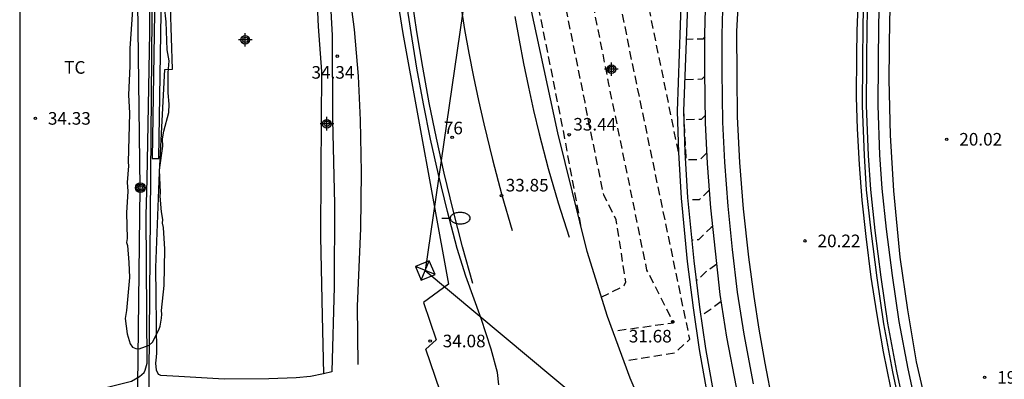
# Model space of a CAD drawing. Units: metres. Extents: x 584844 to 585195, y 4795039 to 4795291.
# Drawn here: x 584844 to 584903, y 4795128 to 4795149 of the extents above; entities that cross this region are included whole.
import ezdxf
from ezdxf.enums import TextEntityAlignment as Align

# ---------------------------------------------------------------- set-up
doc = ezdxf.new("R2010")
doc.units = ezdxf.units.M
doc.header["$MEASUREMENT"] = 0
doc.linetypes.add('TRAZOS_NORMALES', pattern=[0.75, 0.5, -0.25])
for name, color, linetype in [('010106', 9, 'Continuous'), ('020194', 31, 'TRAZOS_NORMALES'), ('020195', 30, 'TRAZOS_NORMALES'), ('020204', 9, 'Continuous'), ('020308', 9, 'Continuous'), ('060102', 9, 'Continuous'), ('060113', 4, 'Continuous'), ('060128', 7, 'Continuous'), ('060134', 9, 'Continuous'), ('070104', 3, 'Continuous'), ('070105', 6, 'Continuous'), ('070106', 6, 'Continuous'), ('070108', 9, 'Continuous'), ('080203', 152, 'Continuous'), ('080314', 152, 'Continuous'), ('090217', 9, 'Continuous'), ('100106', 63, 'Continuous'), ('100107', 3, 'Continuous'), ('100301', 7, 'Continuous'), ('220104', 9, 'Continuous'), ('220106', 9, 'Continuous'), ('250202', 9, 'Continuous'), ('260101', 9, 'Continuous'), ('Centroides', 1, 'Continuous')]:
    doc.layers.add(name, color=color, linetype=linetype)
doc.styles.add('ARIAL', font='arial.ttf', dxfattribs={"height": 1})
doc.styles.add('ARIALI', font='ariali.ttf', dxfattribs={"height": 1})
doc.styles.get("Standard").update_dxf_attribs({"font": 'arial.ttf'})

# ---------------------------------------------------------------- blocks, each defined once
blk = doc.blocks.new('FAREDI')
blk.add_line((0, 0), (0.5, 0))
blk.add_lwpolyline([(0.5, 0, 0.159986), (0.538, -0.117, 0.106322), (0.675, -0.238, 0.071006), (0.858, -0.309, 0.057309), (1.099, -0.337, 0.057309), (1.339, -0.309, 0.071006), (1.522, -0.238, 0.106322), (1.659, -0.117, 0.159986), (1.697, 0, 0.159986), (1.659, 0.117, 0.106322), (1.522, 0.238, 0.071006), (1.339, 0.309, 0.057309), (1.099, 0.337, 0.057309), (0.858, 0.309, 0.071006), (0.675, 0.238, 0.106322), (0.538, 0.117, 0.159986)], format="xyb", close=True)
blk = doc.blocks.new('COTAPU')
blk.add_circle((0, 0), 0.075)
blk = doc.blocks.new('POSTEM')
for radius in [0.29, 0.21, 0.12]:
    blk.add_circle((0, 0), radius)
blk = doc.blocks.new('BloquePortal')
blk.add_circle((0, 0), 0.075)
at = {"flags": 5}
blk.add_attdef('INDICE', text='', height=0.75, dxfattribs=at).set_placement((0, 0), align=Align.MIDDLE_CENTER)
blk = doc.blocks.new('Centroide')
for points in [[(0.402, 0), (-0.402, 0)], [(0, -0.402), (0, 0.402)]]:
    blk.add_lwpolyline(points)
for radius in [0.256, 0.159]:
    blk.add_circle((0, 0), radius)

msp = doc.modelspace()

# ---------------------------------------------------------------- linework, layer by layer
at = {"layer": '010106'}
msp.add_lwpolyline([(584844.102, 4795040.148), (585194.092, 4795040.14), (585194.097, 4795290.133), (584844.107, 4795290.141)], close=True, dxfattribs=at)
at = {"layer": '020194', "flags": 128}
for points, elevation in [([(584973.812, 4795246.212), (584973.37, 4795246.151), (584961.687, 4795246.529), (584956.97, 4795246.654), (584953.194, 4795246.726), (584951.922, 4795246.847), (584946.795, 4795246.687), (584940.209, 4795246.538), (584939.558, 4795246.859), (584938.666, 4795246.156), (584936.899, 4795245.863), (584936.213, 4795245.997), (584934.496, 4795246.632), (584932.558, 4795246.341), (584930.632, 4795245.948), (584927.877, 4795245.077), (584926.118, 4795244.637), (584925.379, 4795244.269), (584922.412, 4795243.019), (584915.901, 4795240.526), (584911.58, 4795238.091), (584908.198, 4795236.295), (584906.588, 4795235.377), (584902.45, 4795232.945), (584901.714, 4795232.4), (584900.94, 4795231.789), (584900.124, 4795231.103), (584898.333, 4795229.381), (584897.265, 4795227.751), (584896.227, 4795225.89), (584894.962, 4795221.402), (584894.217, 4795219.474), (584893.585, 4795217.993), (584892.475, 4795215.903), (584888.675, 4795207.981), (584886.103, 4795202.95), (584884.772, 4795200.255), (584882.578, 4795195.006), (584881.743, 4795192.409), (584881.317, 4795191.271), (584879.931, 4795186.877), (584879.751, 4795186.088), (584879.236, 4795184.462), (584878.421, 4795184.552), (584876.89, 4795179.545), (584876.013, 4795176.483), (584875.714, 4795175.298), (584875.409, 4795174.421), (584875.092, 4795173.402), (584874.158, 4795169.378), (584873.957, 4795168.694), (584873.705, 4795167.596), (584873.663, 4795166.532), (584873.562, 4795165.273), (584873.513, 4795164.271), (584873.559, 4795163.62), (584873.517, 4795163.405), (584873.331, 4795161.725), (584873.316, 4795160.559), (584873.334, 4795159.398), (584873.388, 4795158.237), (584873.401, 4795157.434), (584873.503, 4795156.611), (584873.531, 4795156.556), (584873.808, 4795154.885), (584874.152, 4795153.244), (584874.348, 4795152.435), (584874.787, 4795150.842), (584876.439, 4795142.64), (584877.53, 4795136.752)], 33.64), ([(584878.751, 4795132.536), (584880.116, 4795133.219), (584880.206, 4795133.444), (584879.646, 4795137.138), (584878.898, 4795138.621), (584877.889, 4795143.544), (584877.781, 4795144.158), (584876.457, 4795150.733), (584876.105, 4795152.01), (584875.948, 4795152.658), (584875.672, 4795153.974), (584875.45, 4795155.314), (584874.575, 4795157.063), (584874.483, 4795157.801), (584874.471, 4795158.52), (584874.423, 4795159.561), (584874.409, 4795161.376), (584874.375, 4795161.703), (584874.543, 4795163.217), (584874.838, 4795164.728), (584874.826, 4795167.106), (584876.283, 4795172.934), (584877.519, 4795173.708), (584877.539, 4795173.833), (584877.645, 4795174.151), (584878.78, 4795176.854), (584880.634, 4795182.707), (584880.975, 4795184.199), (584882.004, 4795188.39), (584882.708, 4795189.283), (584883.347, 4795190.3), (584885.5, 4795196.697), (584885.714, 4795198.679), (584888.826, 4795204.983), (584889.811, 4795206.909), (584891.265, 4795209.941), (584894.158, 4795215.386), (584895.805, 4795219.245), (584897.744, 4795224.266), (584898.142, 4795225.678), (584898.469, 4795226.264), (584898.805, 4795226.777), (584903.425, 4795231.221), (584903.912, 4795231.607), (584904.779, 4795232.116), (584908.057, 4795233.984), (584914.943, 4795237.642), (584916.533, 4795238.538), (584918.928, 4795239.455), (584925.708, 4795242.314), (584932.158, 4795244.348), (584933.441, 4795244.61), (584934.732, 4795244.804), (584935.876, 4795244.381), (584936.333, 4795244.292), (584939.377, 4795244.796), (584939.884, 4795244.9), (584940.016, 4795244.969), (584941.125, 4795244.887), (584951.316, 4795245.206), (584953.395, 4795244.99), (584954.764, 4795244.878), (584958.546, 4795244.833), (584965.332, 4795244.675)], 32.64), ([(584879.739, 4795130.553), (584883.057, 4795131.005), (584881.474, 4795134.145), (584879.205, 4795145.214), (584879.123, 4795145.676), (584878.127, 4795150.624), (584877.862, 4795151.585), (584877.744, 4795152.073), (584877.536, 4795153.064), (584877.369, 4795154.072), (584875.646, 4795157.514), (584875.565, 4795158.167), (584875.555, 4795158.803), (584875.512, 4795159.724), (584875.498, 4795160.644), (584875.42, 4795161.682), (584875.569, 4795163.029), (584875.832, 4795164.374), (584875.821, 4795166.489), (584877.117, 4795171.675), (584878.217, 4795172.364), (584878.259, 4795172.74), (584878.299, 4795172.881), (584878.525, 4795173.601), (584878.738, 4795174.194), (584881.606, 4795181.037), (584882.256, 4795182.228), (584883.989, 4795189.292), (584885.923, 4795191.742), (584887.677, 4795194.534), (584891.613, 4795206.228), (584892.182, 4795207.543), (584895.153, 4795212.83), (584896.122, 4795216.038), (584897.393, 4795219.015), (584899.438, 4795224.312), (584900.099, 4795225.405), (584899.993, 4795225.546), (584904.146, 4795229.722), (584904.324, 4795229.874), (584905.068, 4795230.284), (584905.445, 4795230.265), (584907.915, 4795231.674), (584914.849, 4795235.356), (584917.753, 4795236.947), (584918.782, 4795237.374), (584925.1, 4795240.092), (584925.719, 4795240.246), (584929.448, 4795241.565), (584930.327, 4795241.687), (584933.685, 4795242.749), (584934.003, 4795242.817), (584934.968, 4795242.976), (584935.539, 4795242.765), (584935.767, 4795242.721), (584937.285, 4795242.972), (584939.687, 4795243.465), (584940.311, 4795243.788), (584942.43, 4795243.603), (584945.555, 4795243.403), (584950.711, 4795243.564), (584952.258, 4795243.391), (584954.101, 4795243.213), (584956.334, 4795243.029), (584957.685, 4795243.013)], 31.64), ([(584880.393, 4795128.784), (584883.149, 4795129.233), (584884.03, 4795130.028), (584880.52, 4795146.883), (584879.797, 4795150.515), (584879.54, 4795151.488), (584879.4, 4795152.153), (584879.288, 4795152.829), (584876.718, 4795157.965), (584876.648, 4795158.533), (584876.589, 4795160.687), (584876.549, 4795161.238), (584876.464, 4795161.66), (584876.595, 4795162.841), (584876.825, 4795164.019), (584876.815, 4795165.872), (584877.951, 4795170.416), (584878.915, 4795171.02), (584878.989, 4795171.682), (584879.371, 4795172.938), (584879.733, 4795173.974), (584879.832, 4795174.238), (584882.224, 4795179.935), (584882.604, 4795180.889), (584882.786, 4795181.301), (584884.592, 4795184.559), (584885.975, 4795190.194), (584889.137, 4795194.202), (584892.007, 4795198.768), (584894.504, 4795206.184), (584896.282, 4795210.296), (584896.299, 4795210.487), (584896.443, 4795211.125), (584898.218, 4795216.997), (584898.982, 4795218.785), (584900.21, 4795221.967), (584902.09, 4795225.079), (584901.788, 4795225.48), (584903.937, 4795227.64), (584904.357, 4795228), (584906.112, 4795228.966), (584907.003, 4795228.923), (584907.774, 4795229.363), (584909.939, 4795230.513), (584919.793, 4795235.909), (584923.282, 4795237.36), (584924.48, 4795237.875), (584925.753, 4795238.192), (584933.42, 4795240.904), (584935.217, 4795241.153), (584939.49, 4795242.03), (584940.605, 4795242.608), (584942.322, 4795242.444), (584944.395, 4795242.276), (584950.267, 4795241.904)], 30.64), ([(584884.922, 4795148.032), (584884.797, 4795147.91), (584883.825, 4795147.879)], 22.64), ([(584884.927, 4795145.693), (584884.746, 4795145.516), (584883.737, 4795145.484)], 23.64), ([(584885.043, 4795141.121), (584884.642, 4795140.729), (584883.823, 4795140.703), (584883.685, 4795143.105)], 25.64), ([(584885.196, 4795138.928), (584884.59, 4795138.336), (584883.914, 4795138.314)], 26.64), ([(584885.393, 4795136.755), (584885.304, 4795136.691), (584884.539, 4795135.942), (584884.152, 4795135.93)], 27.64), ([(584885.632, 4795134.5), (584884.986, 4795134.036), (584884.487, 4795133.548), (584884.417, 4795133.546)], 28.64)]:
    msp.add_lwpolyline(points, dxfattribs=dict(at, elevation=elevation))
at = {"layer": '020195', "flags": 128}
for points, elevation in [([(584883.347, 4795141.182), (584881.467, 4795150.406), (584881.336, 4795150.903), (584881.207, 4795151.587), (584877.789, 4795158.417), (584877.73, 4795158.899), (584877.68, 4795160.729), (584877.615, 4795161.158), (584877.556, 4795161.715), (584877.621, 4795162.652), (584877.819, 4795163.664), (584877.81, 4795165.255), (584878.786, 4795169.157), (584879.613, 4795169.675), (584879.719, 4795170.623), (584880.148, 4795172.057), (584880.647, 4795173.53), (584880.925, 4795174.281), (584882.99, 4795179.199), (584883.623, 4795180.785), (584883.925, 4795181.471), (584886.929, 4795186.89), (584887.961, 4795191.095), (584892.352, 4795196.661), (584896.337, 4795203.002), (584897.394, 4795206.141), (584898.147, 4795207.882), (584898.307, 4795209.753), (584899.719, 4795215.988), (584900.314, 4795217.956), (584900.57, 4795218.555), (584900.981, 4795219.621), (584904.082, 4795224.753), (584903.584, 4795225.414), (584903.728, 4795225.559), (584904.39, 4795226.125), (584905.07, 4795226.5)], 29.64), ([(584884.951, 4795143.374), (584884.694, 4795143.123), (584883.707, 4795143.092), (584883.671, 4795143.707)], 24.64), ([(584885.899, 4795132.266), (584884.696, 4795131.402)], 29.64)]:
    msp.add_lwpolyline(points, dxfattribs=dict(at, elevation=elevation))
at = {"layer": '060102', "flags": 128}
msp.add_lwpolyline([(584886.804, 4795127.176), (584886.235, 4795130.156), (584885.832, 4795132.686), (584885.547, 4795135.267), (584885.28, 4795137.862), (584885.073, 4795140.503), (584884.956, 4795142.924), (584884.924, 4795145.966), (584884.922, 4795148.171), (584884.982, 4795150.488)], dxfattribs=at)
at = {"layer": '060113', "flags": 128}
for points in [[(584894.395, 4795151.023), (584894.327, 4795148.782), (584894.311, 4795146.515), (584894.287, 4795143.939), (584894.405, 4795140.965), (584894.54, 4795138.919), (584894.808, 4795136.478), (584895.164, 4795133.691), (584895.558, 4795130.936), (584896.102, 4795128.082), (584896.597, 4795125.759)], [(584885.996, 4795150.452), (584885.937, 4795148.16), (584885.939, 4795145.973), (584885.97, 4795142.955), (584886.086, 4795140.568), (584886.291, 4795137.954), (584886.556, 4795135.375), (584886.838, 4795132.822), (584887.235, 4795130.331), (584887.8, 4795127.368)]]:
    msp.add_lwpolyline(points, dxfattribs=at)
at = {"layer": '060128', "flags": 128}
msp.add_lwpolyline([(584864.276, 4795128.531), (584864.232, 4795131.992), (584864.423, 4795136.632), (584864.468, 4795139.972), (584864.41, 4795143.073), (584864.287, 4795145.703), (584864.042, 4795148.48), (584863.674, 4795151.384)], dxfattribs=at)
at = {"layer": '060134', "flags": 128}
for points in [[(584882.059, 4795124.019), (584880.471, 4795127.709), (584879.114, 4795131.382), (584877.901, 4795135.245), (584876.158, 4795142.327), (584874.317, 4795150.909)], [(584872.649, 4795127.32), (584872.577, 4795128.055), (584872.185, 4795129.431), (584871.59, 4795131.253), (584870.679, 4795133.781), (584870.155, 4795135.431), (584869.581, 4795137.63), (584869.049, 4795139.838), (584868.584, 4795141.94), (584868.157, 4795144.05), (584867.767, 4795146.167), (584867.416, 4795148.291), (584867.13, 4795150.225)]]:
    msp.add_lwpolyline(points, dxfattribs=at)
at = {"layer": '070104', "flags": 128}
for points in [[(584844.104, 4795126.254), (584846.86, 4795126.551), (584850.756, 4795127.535), (584851.231, 4795127.798), (584851.508, 4795128.042), (584851.57, 4795128.186), (584851.703, 4795128.6), (584851.643, 4795137.405), (584851.704, 4795139.571), (584851.859, 4795148.304), (584851.852, 4795155.403), (584851.83, 4795167.191), (584851.873, 4795167.623), (584851.8, 4795167.739), (584851.719, 4795167.775), (584851.522, 4795167.835), (584849.602, 4795167.249), (584848.7, 4795166.8)], [(584862.219, 4795157.573), (584861.66, 4795157.519), (584861.59, 4795155.59), (584861.589, 4795153.735), (584861.774, 4795151.266), (584861.875, 4795148.664), (584862.084, 4795145.968), (584862.046, 4795140.021), (584862.025, 4795136.126), (584862.116, 4795131.427), (584862.209, 4795127.976)]]:
    msp.add_lwpolyline(points, dxfattribs=at)
at = {"layer": '070105', "flags": 128}
for points in [[(584884.371, 4795161.231), (584884.367, 4795161.192), (584884.04, 4795157.964), (584883.764, 4795154.887), (584883.617, 4795152.607), (584883.519, 4795150.456), (584883.268, 4795143.616), (584883.349, 4795141.144), (584883.5, 4795138.44), (584883.877, 4795134.655), (584884.219, 4795131.892), (584884.589, 4795129.417), (584885.042, 4795126.853)], [(584885.436, 4795126.924), (584884.984, 4795129.482), (584884.614, 4795131.946), (584884.275, 4795134.699), (584883.899, 4795138.471), (584883.749, 4795141.162), (584883.668, 4795143.615), (584883.919, 4795150.44), (584884.016, 4795152.585), (584884.163, 4795154.856), (584884.438, 4795157.926), (584884.759, 4795161.092), (584884.769, 4795161.191), (584884.371, 4795161.231)], [(584894.645, 4795151.011), (584894.577, 4795148.776), (584894.561, 4795146.513), (584894.537, 4795143.943), (584894.655, 4795140.978), (584894.789, 4795138.941), (584895.056, 4795136.508), (584895.412, 4795133.725), (584895.805, 4795130.977), (584896.347, 4795128.131), (584896.841, 4795125.812)], [(584897.525, 4795125.962), (584897.033, 4795128.269), (584896.495, 4795131.092), (584896.106, 4795133.819), (584895.752, 4795136.59), (584895.487, 4795139.003), (584895.355, 4795141.014), (584895.237, 4795143.953), (584895.261, 4795146.507), (584895.277, 4795148.762), (584895.345, 4795150.976)]]:
    msp.add_lwpolyline(points, dxfattribs=at)
at = {"layer": '070106', "flags": 128}
msp.add_lwpolyline([(584869.428, 4795126.121), (584868.302, 4795129.435)], dxfattribs=at)
at = {"layer": '070108', "flags": 128}
for points in [[(584871.594, 4795233.776), (584870.773, 4795225.115), (584869.577, 4795210.478), (584866.906, 4795194.761), (584865.765, 4795184.992), (584864.782, 4795164.557), (584865.238, 4795158.841), (584866.925, 4795148.247), (584869.652, 4795133.306), (584868.16, 4795132.217), (584868.916, 4795129.992), (584868.302, 4795129.435)], [(584852.716, 4795187.654), (584852.3, 4795187.72), (584852.25, 4795181.56), (584852.21, 4795176.99), (584852.16, 4795171.47), (584852.14, 4795169.67), (584852.083, 4795161.093), (584851.781, 4795125.593), (584851.698, 4795114.734), (584851.622, 4795113.387), (584851.468, 4795111.052), (584851.403, 4795107.508), (584851.442, 4795099.36), (584855.592, 4795099.315), (584857.983, 4795099.107), (584861.692, 4795098.74), (584862.462, 4795098.607)], [(584862.219, 4795157.573), (584862.467, 4795152.871), (584862.716, 4795148.117), (584862.74, 4795143.107), (584862.85, 4795138.069), (584862.846, 4795133.145), (584862.702, 4795128.11), (584862.701, 4795128.077), (584862.209, 4795127.976)], [(584862.209, 4795127.976), (584861.428, 4795127.816), (584860.58, 4795127.727), (584858.938, 4795127.663), (584856.277, 4795127.65), (584853.588, 4795127.806), (584852.509, 4795127.862), (584852.393, 4795127.925), (584852.329, 4795127.997), (584852.26, 4795128.188), (584852.217, 4795128.603), (584852.245, 4795128.958), (584852.265, 4795129.215), (584852.209, 4795134.31), (584852.433, 4795139.984), (584852.742, 4795146.104), (584853.207, 4795146.106), (584853.03, 4795151.731)]]:
    msp.add_lwpolyline(points, dxfattribs=at)
at = {"layer": '100106', "color": 63, "flags": 128}
msp.add_lwpolyline([(584850.866, 4795150.25), (584850.66, 4795147.337), (584850.665, 4795146.294), (584850.591, 4795144.59), (584850.652, 4795143.492), (584850.556, 4795140.579), (584850.584, 4795140.36), (584850.507, 4795139.37), (584850.537, 4795138.848), (584850.461, 4795137.557), (584850.496, 4795136.019), (584850.469, 4795135.799), (584850.525, 4795135.607), (584850.613, 4795134.591), (584850.644, 4795133.712), (584850.461, 4795131.733), (584850.381, 4795131.265), (584850.495, 4795130.359), (584850.69, 4795129.756), (584850.829, 4795129.564), (584851.021, 4795129.483), (584851.214, 4795129.456), (584851.817, 4795129.679), (584852.008, 4795129.845), (584852.389, 4795130.588), (584852.471, 4795130.809), (584852.551, 4795131.276), (584852.577, 4795131.523), (584852.549, 4795131.743), (584852.706, 4795133.227), (584852.751, 4795135.398), (584852.663, 4795136.689), (584852.607, 4795136.936), (584852.633, 4795137.155), (584852.548, 4795137.622), (584852.461, 4795138.556), (584852.488, 4795138.776), (584852.426, 4795140.121), (584852.639, 4795141.523), (584852.61, 4795141.963), (584852.69, 4795142.43), (584852.987, 4795143.531), (584853.012, 4795144.025), (584852.953, 4795144.712), (584852.947, 4795145.892), (584852.999, 4795146.606), (584852.886, 4795147.265), (584852.823, 4795148.941), (584852.736, 4795149.847)], dxfattribs=at)
at = {"layer": '100107', "flags": 128}
msp.add_lwpolyline([(584852.716, 4795187.654), (584852.29, 4795159.369), (584851.99, 4795140.793), (584852.39, 4795140.786), (584852.69, 4795159.363), (584853.115, 4795187.588)], dxfattribs=at)
at = {"layer": '220104', "flags": 128}
for points in [[(584851.222, 4795283.012), (584864.627, 4795258.539), (584881.777, 4795227.107), (584868.263, 4795134.124), (584980.755, 4795040.145)], [(584874.729, 4795040.147), (584874.422, 4795041.421), (584850.831, 4795100.418), (584851.285, 4795139.053), (584850.9, 4795168.98)]]:
    msp.add_lwpolyline(points, dxfattribs=at)
at = {"layer": '220106', "flags": 128}
for points in [[(584867.682, 4795134.361), (584868.026, 4795133.542), (584868.845, 4795133.886), (584868.501, 4795134.705), (584867.682, 4795134.361)], [(584868.026, 4795133.542), (584868.501, 4795134.705)], [(584868.845, 4795133.886), (584867.682, 4795134.361)]]:
    msp.add_lwpolyline(points, dxfattribs=at)
at = {"layer": '260101', "flags": 128}
for points in [[(584871.107, 4795133.339), (584870.492, 4795135.523), (584869.92, 4795137.715), (584869.39, 4795139.917), (584868.926, 4795142.013), (584868.5, 4795144.116), (584868.112, 4795146.227), (584867.762, 4795148.345), (584867.477, 4795150.274), (584867.223, 4795152.207), (584867, 4795154.143), (584866.809, 4795156.084), (584866.65, 4795158.027), (584866.467, 4795160.653), (584866.336, 4795163.28), (584866.282, 4795165.021), (584867.503, 4795171.572), (584868.234, 4795174.616), (584868.816, 4795176.97), (584869.332, 4795179.338), (584869.8, 4795181.829), (584870.196, 4795184.333), (584874.132, 4795212.914)], [(584902.835, 4795180.364), (584901.719, 4795177.709), (584900.639, 4795174.87), (584899.837, 4795172.4), (584898.984, 4795169.606), (584898.332, 4795166.987), (584897.586, 4795163.642), (584896.964, 4795160.114), (584896.482, 4795156.526), (584896.156, 4795153.236), (584895.922, 4795149.132), (584895.876, 4795145.503), (584895.953, 4795142.188), (584896.161, 4795138.874), (584896.538, 4795134.922), (584896.998, 4795131.784), (584897.52, 4795128.682), (584898.243, 4795125.501)], [(584895.088, 4795160.114), (584895.086, 4795160.1), (584894.722, 4795157.562), (584894.487, 4795155.444), (584894.237, 4795152.81), (584894.055, 4795150.431), (584893.977, 4795148.402), (584893.949, 4795146.941), (584893.943, 4795144.449), (584894.003, 4795142.569), (584894.118, 4795140.426), (584894.268, 4795138.311), (584894.505, 4795136.143), (584894.814, 4795133.73), (584895.139, 4795131.606), (584895.543, 4795129.282), (584895.99, 4795127.132)], [(584888.972, 4795126.225), (584888.514, 4795128.602), (584888.155, 4795130.629), (584887.858, 4795132.578), (584887.532, 4795134.921), (584887.231, 4795137.788), (584887.008, 4795140.551), (584886.873, 4795143.279), (584886.844, 4795145.701), (584886.832, 4795148.369), (584886.944, 4795150.521), (584887.199, 4795152.685)], [(584870.375, 4795149.89), (584870.604, 4795148.473), (584870.856, 4795147.06), (584871.131, 4795145.652), (584871.429, 4795144.249), (584871.751, 4795142.85), (584872.268, 4795140.724), (584872.832, 4795138.609), (584873.441, 4795136.507)], [(584873.607, 4795149.248), (584873.852, 4795147.843), (584874.119, 4795146.443), (584874.406, 4795145.046), (584874.713, 4795143.654), (584875.041, 4795142.266), (584875.587, 4795140.199), (584876.185, 4795138.146), (584876.834, 4795136.109)]]:
    msp.add_lwpolyline(points, dxfattribs=at)

# ---------------------------------------------------------------- block references
at = {"layer": '020204', "rotation": 359.9987685839998}
for p in [(584863.022, 4795146.89, 34.34), (584845.034, 4795143.183, 34.33), (584876.835, 4795142.207, 33.441), (584899.329, 4795141.938, 20.019), (584872.808, 4795138.58, 33.85), (584890.885, 4795135.885, 20.22), (584883.008, 4795131.076, 31.682), (584868.554, 4795129.922, 34.078), (584901.587, 4795127.756, 19.076)]:
    msp.add_blockref('COTAPU', p, dxfattribs=at)
at = {"layer": '080203', "rotation": 359.9987685839998}
msp.add_blockref('BloquePortal', (584869.865, 4795142.05), dxfattribs=at)
at = {"layer": '090217', "rotation": 359.9987685839998}
msp.add_blockref('POSTEM', (584851.285, 4795139.054), dxfattribs=at)
at = {"layer": '250202', "rotation": 359.9987685839998}
msp.add_blockref('FAREDI', (584869.245, 4795137.24), dxfattribs=at)
at = {"layer": 'Centroides', "rotation": 359.9987685839998}
for p in [(584857.541, 4795147.863), (584879.352, 4795146.117), (584862.406, 4795142.864)]:
    msp.add_blockref('Centroide', p, dxfattribs=at)

# ---------------------------------------------------------------- texts
at = {"layer": '020308', "style": 'ARIAL'}
for s, p in [('34.34', (584861.485, 4795145.548)), ('34.33', (584845.784, 4795142.808)), ('33.44', (584877.085, 4795142.457)), ('20.02', (584900.079, 4795141.563)), ('33.85', (584873.058, 4795138.83)), ('20.22', (584891.635, 4795135.51)), ('31.68', (584880.391, 4795129.835)), ('34.08', (584869.304, 4795129.547)), ('19.08', (584902.337, 4795127.381))]:
    msp.add_text(s, height=0.75, rotation=359.99877, dxfattribs=at).set_placement(p)
at = {"layer": '080314', "style": 'ARIALI'}
msp.add_text('76', height=0.75, rotation=359.07957, dxfattribs=at).set_placement((584869.364, 4795142.249))
at = {"layer": '100301', "style": 'ARIAL'}
msp.add_text('TC', height=0.75, rotation=359.99877, dxfattribs=at).set_placement((584846.752, 4795145.844))

doc.saveas('drawing.dxf')
